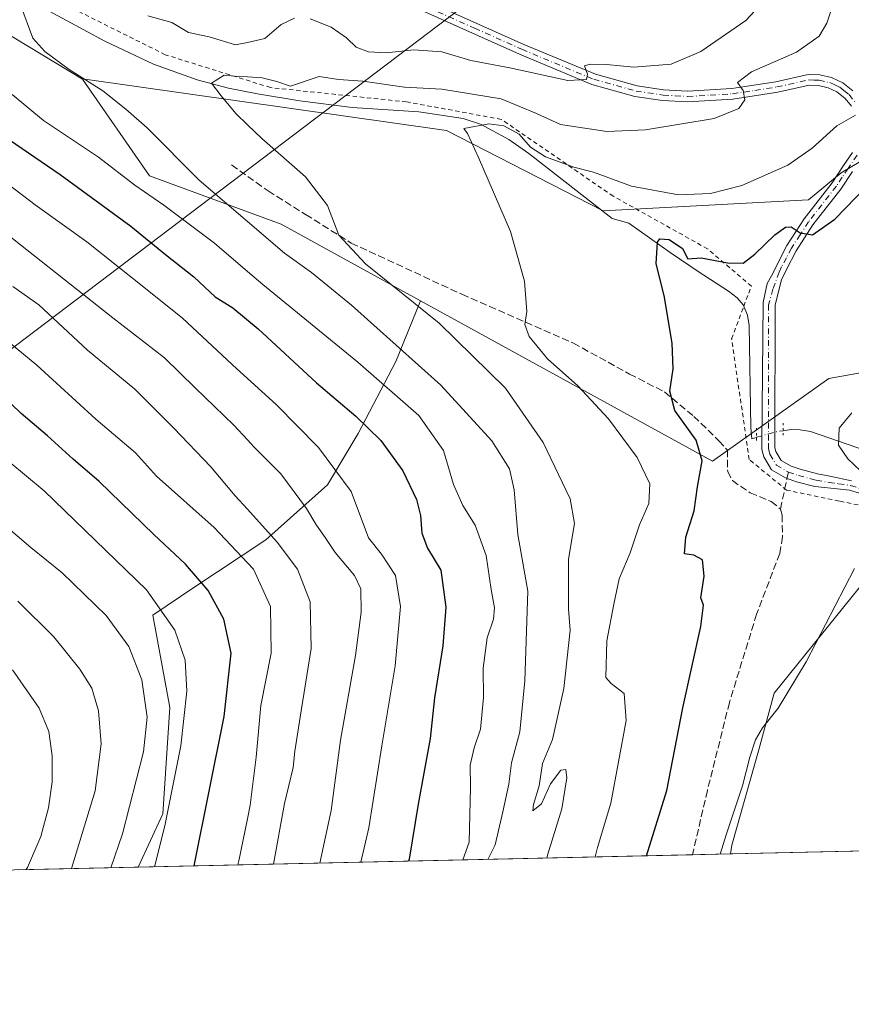
# Model space of a CAD drawing. Units: metres. Extents: x 651743 to 655205, y 4732413 to 4734802.
# Drawn here: x 653197 to 653390, y 4732413 to 4732641 of the extents above; entities that cross this region are included whole.
import ezdxf

# ---------------------------------------------------------------- set-up
doc = ezdxf.new("R2010")
doc.units = ezdxf.units.M
doc.header["$MEASUREMENT"] = 0
for name, pattern in [('DGN Style 2', [1.6480167562047852, 0.988810053722871, -0.6592067024819142]), ('DGN Style 3', [2.307223458686699, 1.648016756204785, -0.6592067024819142]), ('DGN Style 4', [2.6384748266838614, 1.318413404963828, -0.6592067024819142, 0.001648016756204785, -0.6592067024819142]), ('DGN Style 5', [1.1536117293433497, 0.4944050268614355, -0.6592067024819142])]:
    doc.linetypes.add(name, pattern=pattern)
for name, color, linetype, lineweight in [('Alambrada', 7, 'DGN Style 2', 0), ('Comarca CxS', 21, 'Continuous', 0), ('Comunidad Autónoma CxS', 142, 'Continuous', 0), ('Corriente natural lineal', 142, 'Continuous', 13), ('Corriente natural lineal oculto', 9, 'DGN Style 4', 13), ('Cultivos herbáceos CxS', 92, 'Continuous', 0), ('Curva de nivel maestra', 30, 'Continuous', 30), ('Curva de nivel normal', 30, 'Continuous', 0), ('Entidad de ámbito territorial CxS', 92, 'Continuous', 0), ('Matorral CxS', 135, 'Continuous', 0), ('Municipio CxS', 4, 'Continuous', 0), ('Pista no pavimentada Cxs', 111, 'Continuous', 0), ('Pista no pavimentada eje', 91, 'DGN Style 4', 0), ('Provincia CxS', 1, 'Continuous', 0), ('Puente lineal', 2, 'DGN Style 5', 0), ('Senda', 7, 'DGN Style 3', 0), ('Senda no paivmentada conexión', 7, 'DGN Style 3', 0), ('Tendido', 6, 'Continuous', 0)]:
    doc.layers.add(name, color=color, linetype=linetype, lineweight=lineweight)

# ---------------------------------------------------------------- blocks, each defined once
blk = doc.blocks.new('*U11')
at = {"layer": 'Matorral CxS', "color": 135, "linetype": 'Continuous', "lineweight": 0}
blk.add_polyline3d([(653289.8362999996, 4732576.097300001, 609.2157000000007), (653357.5075000003, 4732538.917300001, 599.2210999999952), (653384.4373000005, 4732558.0847, 597.3264000000054), (653403.8602999998, 4732561.554300001, 596.1931000000042), (653411.0623000005, 4732522.825099999, 593.1340000000055), (653400.4903999995, 4732520.785300001, 594.2967999999964), (653371.7805000005, 4732485.1865, 595.5144), (653368.3382000001, 4732472.375499999, 594.9704999999958), (653361.9978999998, 4732449.947899999, 594.9459999999963), (653361.6941999998, 4732447.913699999, 594.9155000000028), (653224.3743000004, 4732444.861099999, 658.0997999999963), (653230.1492999997, 4732457.236300001, 656.8261999999959), (653231.7368000001, 4732481.842599999, 657.7253999999957), (653227.7681, 4732503.2739, 656.2480000000069), (653237.2931000004, 4732509.6239, 650.9220000000059), (653253.9619000005, 4732520.736400001, 640.9921999999933), (653268.2494000001, 4732533.4364, 631.8837000000058), (653275.3931999998, 4732545.342700001, 625.9088000000047), (653284.1244000001, 4732562.011499999, 616.466499999995), (653289.8207, 4732576.0624, 609.2341000000015)], close=True, dxfattribs=at)
blk = doc.blocks.new('*U16')
at = {"layer": 'Pista no pavimentada Cxs', "color": 111, "linetype": 'Continuous', "lineweight": 0}
for points in [[(653291.8701, 4732645.3201, 620.1049999999959), (653313.7901, 4732635.530099999, 617.3680000000022), (653330.3701, 4732628.610099999, 615.2198999999965), (653340.0301000001, 4732625.9301, 614.0722999999998), (653346.1700999998, 4732625.020099999, 613.2820000000065), (653351.7001, 4732624.690099999, 612.4885000000068), (653361.9700999996, 4732625.300100001, 610.8353000000062), (653372.2001, 4732626.870100001, 609.7345000000059), (653379.6401000004, 4732628.530099999, 609.6536999999954), (653382.3400999998, 4732628.5001, 607.979800000001), (653385.1001000004, 4732627.860099999, 607.054999999993), (653387.6700999998, 4732626.640100001, 606.3680000000022), (653390.0301000001, 4732624.770099999, 605.9388999999937)], [(653389.9301000005, 4732606.090100001, 602.8108999999968), (653387.2200999996, 4732601.950099999, 601.9544000000024), (653380.7701000003, 4732593.670100001, 600.4611000000004), (653376.8601000002, 4732587.6801, 599.3898999999947), (653374.6201, 4732583.380100001, 598.7718000000023), (653373.4600999998, 4732580.960100001, 598.4397000000026), (653372.0062999995, 4732575.168299999, 597.8515999999945), (653371.9447, 4732542.883500001, 596.1659999999974), (653371.9447, 4732542.047499999, 596.1781999999948), (653372.2046999997, 4732541.137900001, 596.145399999994), (653373.3870999999, 4732539.117699999, 596.2170999999944), (653375.6897, 4732537.7873, 596.2464000000036), (653377.8450999996, 4732537.049900001, 596.2048000000068), (653381.8541000001, 4732535.972899999, 595.978099999993), (653384.7194999997, 4732535.495300001, 595.7234000000026), (653389.7301000003, 4732534.4101, 595.2736000000004)], [(653395.4700999996, 4732530.360099999, 594.8935000000056), (653389.2600999996, 4732532.200099999, 595.2915999999968), (653387.1919, 4732532.4749, 595.4714999999997), (653381.2169000005, 4732533.037699999, 596.0233000000007), (653376.9693, 4732534.1787, 596.2617000000029), (653374.4420999996, 4732535.043500001, 596.2805999999982), (653371.1990999999, 4732536.917099999, 596.4014000000025), (653369.4243000001, 4732539.949300001, 596.7078000000038), (653368.9447, 4732541.6273, 596.8683000000019), (653368.9447, 4732542.886299999, 596.8840999999958), (653369.2301000003, 4732575.6801, 598.3715999999986), (653370.1366999998, 4732580.100500001, 598.7158000000054), (653371.1300999997, 4732581.870100001, 598.7669000000024), (653374.7001, 4732588.950099999, 599.7161000000051), (653378.7401000002, 4732595.120100001, 600.9496999999974), (653385.1901000004, 4732603.4001, 602.4643000000069), (653387.8601000002, 4732607.4901, 602.9953999999998), (653389.9401000004, 4732610.4301, 603.7002999999969)], [(653389.6801000005, 4732621.210100001, 605.5587999999989), (653388.2500999998, 4732622.9901, 605.9366000000009), (653386.3400999998, 4732624.5101, 606.4118000000017), (653384.2701000003, 4732625.4801, 606.934699999998), (653382.0401, 4732626.0001, 607.5322000000015), (653379.9001000002, 4732626.030099999, 608.392200000002), (653372.6700999998, 4732624.420100001, 609.2050000000017), (653362.2401000002, 4732622.8101, 610.3858999999939), (653351.7001, 4732622.190099999, 611.8104000000021), (653345.9200999998, 4732622.530099999, 612.6523000000016), (653339.5100999996, 4732623.4801, 613.6826000000001), (653329.5500999996, 4732626.2401, 614.6851000000024), (653312.8000999996, 4732633.2301, 616.9946000000054), (653290.8000999996, 4732643.050100001, 619.5883000000031)]]:
    blk.add_polyline3d(points, dxfattribs=at)

msp = doc.modelspace()

# ---------------------------------------------------------------- linework, layer by layer
at = {"layer": 'Alambrada', "color": 7, "linetype": 'DGN Style 2', "lineweight": 0}
msp.add_polyline3d([(653469.3984000003, 4732450.307800001, 587.3555999999953), (653469.3992999997, 4732450.309, 587.3557000000001), (653474.4801000003, 4732457.3101, 587.6306999999942), (653445.7301000003, 4732489.8201, 589.963499999998), (653438.4301000005, 4732497.1501, 590.3405000000057), (653411.1700999998, 4732521.8301, 593.0865000000049), (653397.6901000004, 4732527.520099999, 594.5405000000028), (653386.8300999999, 4732529.6801, 595.5803000000016), (653374.6401000004, 4732532.220100001, 596.3540000000066), (653365.9901000002, 4732539.340100001, 597.3203999999969), (653361.9200999998, 4732567.300100001, 599.6257000000041), (653364.7500999998, 4732574.8201, 599.8013000000064), (653366.5100999996, 4732579.5001, 599.5118999999977), (653356.3400999998, 4732588.140100001, 602.3099999999977), (653334.4801000003, 4732600.340100001, 606.9799000000058), (653308.5500999996, 4732618.1501, 608.1937999999936), (653286.5701000001, 4732622.200099999, 611.3500000000058), (653255.0500999996, 4732625.5101, 614.2360999999946), (653230.6601, 4732633.130100001, 613.4937000000064), (653207.7801000001, 4732644.5701, 615.1405999999988), (653216.2301000003, 4732670.8201, 628.7734999999957), (653210.0701000001, 4732672.590100001, 629.8643000000011), (653195.9600999998, 4732677.050100001, 631.6368999999977)], dxfattribs=at)
at = {"layer": 'Comarca CxS', "color": 21, "linetype": 'Continuous', "lineweight": 0, "flags": 128}
msp.add_lwpolyline([(652480.9557865062, 4732428.33543188), (651794.2300011484, 4732413.069982661), (651775.0740190659, 4733284.187044043), (651743.3600011502, 4734726.379982639), (652687.4317255442, 4734747.373196579), (655153.4600011742, 4734802.209982639), (655158.6361999988, 4734572.072699999), (655167.3041999993, 4734186.684), (655175.8458762513, 4733806.909796746), (655205.4900011746, 4732488.899982661), (653623.8287934117, 4732453.740742967), (653535.7315999998, 4732451.782500001)], close=True, dxfattribs=at)
at = {"layer": 'Comunidad Autónoma CxS', "color": 142, "linetype": 'Continuous', "lineweight": 0, "flags": 128}
msp.add_lwpolyline([(652480.9557865062, 4732428.33543188), (651794.2300011484, 4732413.069982661), (651775.0740190659, 4733284.187044043), (651743.3600011502, 4734726.379982639), (652687.4317255442, 4734747.373196579), (655153.4600011742, 4734802.209982639), (655158.6361999988, 4734572.072699999), (655167.3041999993, 4734186.684), (655175.8458762513, 4733806.909796746), (655205.4900011746, 4732488.899982661), (653623.8287934117, 4732453.740742967), (653535.7315999998, 4732451.782500001)], close=True, dxfattribs=at)
at = {"layer": 'Corriente natural lineal', "color": 142, "linetype": 'Continuous', "lineweight": 13}
for points in [[(653192.9001000002, 4732649.1801, 616.9578000000038), (653216.6801000005, 4732636.290100001, 612.335500000001), (653227.9200999998, 4732630.950099999, 611.1165999999939), (653238.1001000004, 4732627.3201, 610.2599999999948), (653245.3400999998, 4732625.4101, 610.095100000006), (653252.0401, 4732624.040100001, 609.8910999999935), (653261.8800999997, 4732622.470100001, 609.286500000002), (653273.9501, 4732620.9001, 608.3874000000069), (653289.4101, 4732619.860099999, 608.2811999999976), (653299.7401000002, 4732618.340100001, 606.9072000000015), (653303.7500999998, 4732617.0101, 606.3215999999958), (653310.3101000005, 4732613.460100001, 604.8867000000029), (653314.9301000005, 4732610.200099999, 604.5004999999946), (653334.2701000003, 4732595.200099999, 602.105899999995), (653338.0800999999, 4732594.100099999, 602.1005000000005), (653347.6501000002, 4732587.280099999, 600.0676999999996), (653354.1401000004, 4732582.850099999, 599.2305000000051), (653361.2100999998, 4732578.300100001, 598.3608999999997), (653363.2001, 4732576.8201, 597.8877999999969), (653364.6201, 4732575.1501, 597.8562999999995), (653365.5900999998, 4732572.790100001, 597.6955000000017), (653365.9501, 4732570.350099999, 597.6481000000058), (653366.3901000004, 4732546.7501, 597.1587000000001), (653366.5800999999, 4732544.130100001, 596.9355999999971), (653367.7100000001, 4732544.4572, 596.7133999999933)], [(653373.8700000001, 4732546.0001, 595.689400000003), (653375.7000000002, 4732546.279999999, 595.7793999999994), (653377.7699999996, 4732546.210000001, 595.8916000000027), (653380.2199999997, 4732545.800000001, 595.8616000000038), (653395.2000000002, 4732540.66, 594.1836000000039), (653399.9299999997, 4732539.060000001, 593.6367000000029), (653404.5, 4732537.050000001, 593.1794999999984), (653408.2699999996, 4732534.57, 593.0954999999958), (653415.0700000003, 4732528.890000001, 592.5337000000001), (653424.4199999999, 4732520.730000001, 591.7137999999978), (653433.0999999996, 4732512.640000001, 591.0249999999943), (653462.5800000001, 4732482.109999999, 588.6959999999963), (653475.1299999999, 4732469.930000001, 587.7010000000009), (653483.0157000005, 4732463.304300001, 587.3224999999948), (653485.0301000001, 4732461.610099999, 587.373900000006)]]:
    msp.add_polyline3d(points, dxfattribs=at)
at = {"layer": 'Corriente natural lineal oculto', "color": 9, "linetype": 'DGN Style 4', "lineweight": 13, "extrusion": (-0.1379876074394102, 0.8677713356440308, 0.4774225897752662), "elevation": 4016894.662036918, "flags": 128}
msp.add_lwpolyline([(-1388463.202371435, -2181878.541534611), (-1388463.212801533, -2181878.54390206), (-1388467.951572773, -2181879.744256239), (-1388469.528237098, -2181879.706927256)], dxfattribs=at)
at = {"layer": 'Cultivos herbáceos CxS', "color": 92, "linetype": 'Continuous', "lineweight": 0, "extrusion": (0.07045308405490963, 0.001566253510387006, 0.9975138644635938), "elevation": 54036.99587681333, "flags": 128}
msp.add_lwpolyline([(4716757.503661377, -756562.7354327028), (4716757.503661377, -756454.7356186743)], dxfattribs=at)
at = {"layer": 'Cultivos herbáceos CxS', "color": 92, "linetype": 'Continuous', "lineweight": 0}
for points in [[(653494.0425000006, 4732728.2971, 598.4663), (653458.0290999999, 4732709.923900001, 600.2725000000064), (653433.0410000002, 4732705.5141, 600.5864000000003), (653416.1365, 4732688.610500001, 598.5038999999961), (653429.3657000001, 4732676.1165, 597.4226000000053), (653424.9549000004, 4732651.863299999, 600.2611000000034), (653413.1956000002, 4732634.2247, 603.077099999995), (653404.3750999998, 4732615.851299999, 601.9345999999932), (653387.3009000003, 4732605.7481, 603.0145000000048), (653379.7676999997, 4732599.5011, 602.6774000000005), (653332.1326000001, 4732596.939300001, 602.2526999999973), (653295.8827000001, 4732615.5891, 606.3087999999989), (653211.4704, 4732627.504699999, 614.6071999999986), (653211.5157000005, 4732627.439200001, 614.6180000000022)], [(653403.8602999998, 4732561.554300001, 596.1931000000042), (653384.4373000005, 4732558.0847, 597.3264000000054), (653357.5075000003, 4732538.917300001, 599.2210999999952), (653289.8362999996, 4732576.097300001, 609.2157000000007), (653257.5601000005, 4732593.830499999, 612.478099999993), (653226.9962999999, 4732605.030099999, 618.4314000000013), (653211.5157000005, 4732627.439200001, 614.6180000000022), (653211.4704, 4732627.504699999, 614.6071999999986), (653295.8827000001, 4732615.5891, 606.3087999999989), (653332.1326000001, 4732596.939300001, 602.2526999999973), (653379.7676999997, 4732599.5011, 602.6774000000005), (653387.3009000003, 4732605.7481, 603.0145000000048), (653404.3750999998, 4732615.851299999, 601.9345999999932)], [(653211.5157000005, 4732627.439200001, 614.6180000000022), (653226.9962999999, 4732605.030099999, 618.4314000000013), (653257.5601000005, 4732593.830499999, 612.478099999993), (653289.8362999996, 4732576.097300001, 609.2157000000007)], [(653289.8362999996, 4732576.097300001, 609.2157000000007), (653357.5075000003, 4732538.917300001, 599.2210999999952), (653384.4373000005, 4732558.0847, 597.3264000000054), (653403.8602999998, 4732561.554300001, 596.1931000000042), (653411.0623000005, 4732522.825099999, 593.1340000000055), (653400.4903999995, 4732520.785300001, 594.2967999999964), (653371.7805000005, 4732485.1865, 595.5144), (653368.3382000001, 4732472.375499999, 594.9704999999958), (653361.9978999998, 4732449.947899999, 594.9459999999963), (653361.6941999998, 4732447.913799999, 594.9155000000028)], [(653476.2262000004, 4732450.459600001, 587.3916999999929), (653361.6941999998, 4732447.913699999, 594.9155000000028), (653361.9978999998, 4732449.947899999, 594.9459999999963), (653368.3382000001, 4732472.375499999, 594.9704999999958), (653371.7805000005, 4732485.1865, 595.5144), (653400.4903999995, 4732520.785300001, 594.2967999999964)]]:
    msp.add_polyline3d(points, dxfattribs=at)
at = {"layer": 'Curva de nivel maestra', "color": 30, "linetype": 'Continuous', "lineweight": 30, "flags": 128}
for points, elevation in [([(653182.7699999996, 4732621.4301), (653206.3399999999, 4732605.350099999), (653222.7000000002, 4732593.390100001), (653230.75, 4732586.8201), (653237.2800000003, 4732581.640100001), (653242.2699999996, 4732576.9801), (653246.3300000001, 4732574.470100001), (653252.2100000001, 4732569.590100001), (653265.7599999999, 4732557.120100001), (653274.8099999997, 4732549.4001), (653280.6399999997, 4732543.690099999), (653285.7400000002, 4732536.6601), (653288.8600000005, 4732530.090100001), (653289.8200000003, 4732526.3201), (653290.1200000001, 4732522.2601), (653291.4699999997, 4732518.7601), (653294.5099999999, 4732513.710100001), (653295.7000000002, 4732505.110099999), (653294.9900000002, 4732496.140100001), (653293.0499999998, 4732484.0601), (653292.0700000003, 4732474.640100001), (653289.2699999996, 4732459.460100001), (653287.2000000002, 4732446.7401), (653287.0415000003, 4732446.2544)], 625), ([(653342.1984999999, 4732447.4805), (653346.9100000003, 4732462.600099999), (653350.6100000005, 4732481.7401), (653354.7999999998, 4732500.6601), (653355.4000000004, 4732505.5601), (653354.75, 4732507.2501), (653355.5300000003, 4732512.2601), (653355.1399999997, 4732516.100099999), (653353.1900000004, 4732517.130100001), (653350.9800000006, 4732517.4801), (653351.2800000003, 4732521.350099999), (653353.2599999999, 4732527.460100001), (653354, 4732533.0001), (653355.1200000001, 4732538.9801), (653353.7400000002, 4732543.780099999), (653348.7699999996, 4732550.6801), (653347.6200000001, 4732555.140100001), (653348.3899999997, 4732560.3101), (653348.1799999997, 4732566.3101), (653346.3099999997, 4732577.3101), (653344.4100000003, 4732584.640100001), (653344.7100000001, 4732589.6801), (653345.3200000003, 4732590.420100001), (653347.4199999999, 4732590.3301), (653350.5099999999, 4732588.200099999), (653351.7999999998, 4732585.8301), (653354.9000000004, 4732586.040100001), (653360.9400000004, 4732584.920100001), (653364.6100000005, 4732584.8301), (653367.2800000003, 4732586.9001), (653371.9400000004, 4732591.370100001), (653374.4299999997, 4732593.200099999), (653375.7300000006, 4732593.220100001), (653377.79, 4732591.880100001), (653380.6399999997, 4732591.370100001), (653385.8600000005, 4732595.030099999), (653398.0800000001, 4732607.640100001)], 599.9999999999999), ([(653237.3984000003, 4732445.150900001), (653244.3200000003, 4732479.7301), (653245.9100000003, 4732494.470100001), (653244.2699999996, 4732502.340100001), (653240.6500000004, 4732509.0001), (653235.4000000004, 4732515.090100001), (653228.0099999999, 4732521.950099999), (653215.3799999999, 4732534.190099999), (653209.3399999999, 4732539.4101), (653203.3700000001, 4732544.8301), (653197.3099999997, 4732549.9801), (653190.4299999997, 4732556.5701)], 650), ([(653342.1984000001, 4732447.4803), (653342.1984999999, 4732447.4805)], 600), ([(653287.0415000003, 4732446.2544), (653287.0414000005, 4732446.2542)], 625)]:
    msp.add_lwpolyline(points, dxfattribs=dict(at, elevation=elevation))
at = {"layer": 'Curva de nivel normal', "color": 30, "linetype": 'Continuous', "lineweight": 0, "flags": 128}
for points, elevation in [([(653319.0703999996, 4732446.9661), (653319.2300000006, 4732447.600099999), (653322.5700000003, 4732458.390100001), (653323.75, 4732465.590100001), (653323.4900000002, 4732467.520099999), (653322.3300000001, 4732467.3201), (653319.9699999997, 4732464.200099999), (653317.8600000005, 4732459.5001), (653315.8300000001, 4732457.870100001), (653316.0199999996, 4732459.350099999), (653317.3300000001, 4732463.710100001), (653318.0999999996, 4732468.840100001), (653320.3899999997, 4732474.440099999), (653323.04, 4732486.2401), (653324.54, 4732499.790100001), (653324.1100000005, 4732504.6501), (653324.1100000005, 4732516.200099999), (653325.4800000006, 4732524.520099999), (653324.5300000003, 4732530.2301), (653318.2199999997, 4732543.2501), (653309.5199999996, 4732555.880100001), (653294.1299999999, 4732570.880100001), (653277.0700000003, 4732584.6801), (653270.8799999999, 4732591.300100001), (653268.25, 4732598.1501), (653263.1399999997, 4732604.8201), (653253.0800000001, 4732613.700099999), (653249.733, 4732616.914799999), (653247.0099999999, 4732619.530099999), (653243.5999999996, 4732623.5601), (653241.4100000003, 4732626.530099999), (653244.3600000005, 4732628.360099999), (653247.5599999997, 4732628.0801), (653249.733, 4732627.9715), (653253.1600000003, 4732627.800100001), (653256.5, 4732626.890100001), (653259.7100000001, 4732625.8201), (653266.3200000003, 4732628.040100001), (653270.8499999996, 4732627.360099999), (653276.4900000002, 4732626.960100001), (653286.0899999999, 4732625.5801), (653294.7800000003, 4732625.120100001), (653308.4900000002, 4732622.890100001), (653316.6699999999, 4732619.530099999), (653322.2800000003, 4732616.9801), (653333.0199999996, 4732615.350099999), (653341.9900000002, 4732615.6801), (653357.8700000001, 4732618.380100001), (653363.5999999996, 4732620.630100001), (653364.9600000001, 4732622.670100001), (653364.5599999997, 4732624.800100001), (653363.2999999998, 4732626.670100001), (653366.54, 4732629.190099999), (653376.9199999999, 4732633.710100001), (653382.1799999997, 4732637.420100001), (653383.9800000006, 4732640.4101), (653388.1100000005, 4732652.630100001)], 610), ([(653264.2400000002, 4732641.440099999), (653269.1399999997, 4732639.4801), (653272.6799999997, 4732637.020099999), (653274.9000000004, 4732634.9101), (653277.7599999999, 4732633.770099999), (653281.9100000003, 4732633.590100001), (653288.2800000003, 4732634.220100001), (653294.7300000006, 4732633.780099999), (653301.5199999996, 4732631.790100001), (653310.4900000002, 4732630.100099999), (653323.9699999997, 4732627.1801), (653328.3099999997, 4732627.380100001), (653328.54, 4732628.600099999), (653327.8399999999, 4732630.540100001), (653329.1299999999, 4732630.960100001), (653332.9400000004, 4732630.860099999), (653339.2800000003, 4732630.220100001), (653347.9400000004, 4732630.9101), (653354.7599999999, 4732633.850099999), (653365.1799999997, 4732641.020099999), (653370.5800000001, 4732646.8301)], 615), ([(653305.4535999997, 4732446.6634), (653307.1500000004, 4732450.050100001), (653308.9299999997, 4732457.700099999), (653310.29, 4732464.100099999), (653310.9199999999, 4732469.0001), (653312.8099999997, 4732476.200099999), (653314.0300000003, 4732488.0601), (653314.6699999999, 4732508.8301), (653312.4000000004, 4732521.960100001), (653311.5300000003, 4732532.300100001), (653310.4800000006, 4732537.1501), (653306.3399999999, 4732543.6501), (653294.5700000003, 4732556.5801), (653273.8399999999, 4732575.0801), (653264.5599999997, 4732582.670100001), (653258.29, 4732587.140100001), (653249.733, 4732594.4561), (653238.5, 4732604.0601), (653226.4900000002, 4732616.1601), (653221.5099999999, 4732620.4801), (653216.2199999997, 4732624.720100001), (653208.4199999999, 4732629.710100001), (653202.7300000006, 4732633.890100001), (653199.9600000001, 4732636.9301), (653197.1399999997, 4732644.670100001)], 615), ([(653226.6299999999, 4732642.100099999), (653232.1600000003, 4732640.590100001), (653236.0599999997, 4732638.3101), (653240.8200000003, 4732637.280099999), (653246.9600000001, 4732635.390100001), (653249.733, 4732635.993600001), (653253.7599999999, 4732636.870100001), (653257.5, 4732640.140100001), (653260.6200000001, 4732641.590100001)], 615), ([(653195.2000000002, 4732623.890100001), (653202.4299999997, 4732617.890100001), (653215.2199999997, 4732609.380100001), (653223.6500000004, 4732602.870100001), (653230.3799999999, 4732598.290100001), (653242.0899999999, 4732589.4901), (653249.733, 4732582.8881), (653253.25, 4732579.850099999), (653275.3200000003, 4732561.860099999), (653289.4600000001, 4732549.4801), (653295.1699999999, 4732541.390100001), (653297.4800000006, 4732533.5001), (653299.6100000005, 4732528.640100001), (653302.5099999999, 4732524.0701), (653305.0599999997, 4732517.090100001), (653306.2199999997, 4732509.170100001), (653306.9600000001, 4732504.9101), (653306.7400000002, 4732502.3201), (653305.2999999998, 4732497.9801), (653304.3499999996, 4732490.9801), (653304.4100000003, 4732484.190099999), (653303.7100000001, 4732476.8201), (653302.2400000002, 4732472.540100001), (653301.3099999997, 4732468.520099999), (653301.4400000004, 4732463.3201), (653301.0999999996, 4732450.6601), (653299.6402000004, 4732446.534200001)], 620), ([(653330.2640000005, 4732447.2149), (653330.8399999999, 4732449.4301), (653333.9400000004, 4732459.700099999), (653337.4699999997, 4732478.850099999), (653337.04, 4732485.0801), (653334.0199999996, 4732487.4001), (653332.8099999997, 4732488.770099999), (653332.9800000006, 4732497.3201), (653334.6100000005, 4732505.790100001), (653335.8799999999, 4732511.670100001), (653338.3799999999, 4732517.6601), (653340.54, 4732524.200099999), (653342.7199999997, 4732529.130100001), (653342.9699999997, 4732533.670100001), (653340.0599999997, 4732539.7601), (653333.3899999997, 4732548.780099999), (653326.2800000003, 4732556.420100001), (653319.25, 4732562.630100001), (653315.0300000003, 4732567.860099999), (653314.0300000003, 4732570.620100001), (653314.4600000001, 4732573.620100001), (653313.9500000002, 4732580.640100001), (653310.6500000004, 4732592.170100001), (653303.2400000002, 4732609.270099999), (653300.7000000002, 4732614.890100001), (653299.8899999997, 4732616.050100001), (653305.6500000004, 4732617.100099999), (653309.1600000003, 4732616.620100001), (653312.6699999999, 4732614.690099999), (653315.3399999999, 4732611.700099999), (653318.7599999999, 4732609.450099999), (653325.3700000001, 4732607.0601), (653329.8799999999, 4732605.9101), (653338.75, 4732602.690099999), (653349.5800000001, 4732600.620100001), (653357.0199999996, 4732600.970100001), (653364.2999999998, 4732602.850099999), (653374.9400000004, 4732607.520099999), (653380.6100000005, 4732611.4801), (653386.2800000003, 4732616.6601), (653390.6100000005, 4732619.140100001)], 605), ([(653275.9678999997, 4732446.007999999), (653277.8799999999, 4732453.9901), (653280.8399999999, 4732472.950099999), (653283.9400000004, 4732491.4901), (653285.2100000001, 4732505.2601), (653284.04, 4732512.4301), (653280.7699999996, 4732517.390100001), (653277.7999999998, 4732521.170100001), (653273.7699999996, 4732531.940099999), (653266.1600000003, 4732542.100099999), (653256.4000000004, 4732552.090100001), (653249.733, 4732558.1075), (653246.2400000002, 4732561.2601), (653234.6299999999, 4732572.120100001), (653223.0899999999, 4732581.380100001), (653212.4800000006, 4732589.770099999), (653200.5199999996, 4732598.300100001), (653194.3300000001, 4732603.0601)], 630), ([(653193.7699999996, 4732591.690099999), (653218.4900000002, 4732572.170100001), (653230.5199999996, 4732562.870100001), (653237.6200000001, 4732555.960100001), (653246.5700000003, 4732547.2601), (653249.733, 4732543.8419), (653251.2800000003, 4732542.170100001), (653257.4500000002, 4732535.970100001), (653263.4100000003, 4732527.9801), (653265.5599999997, 4732524.3201), (653267.9199999999, 4732520.9801), (653270.0599999997, 4732517.790100001), (653274.5199999996, 4732512.470100001), (653276, 4732509.370100001), (653276.0700000003, 4732503.970100001), (653274.75, 4732493.920100001), (653271.25, 4732474.3101), (653269.1399999997, 4732457.9901), (653266.4894000003, 4732445.797300001)], 634.9999999999999), ([(653247.4687000001, 4732445.374600001), (653247.7199999997, 4732446.3201), (653249.733, 4732456.052100001), (653250.3799999999, 4732459.1801), (653251.7699999996, 4732470.3201), (653252.8499999996, 4732482.340100001), (653255.2199999997, 4732494.450099999), (653255.0700000003, 4732505.220100001), (653251.1100000005, 4732513.9101), (653249.733, 4732515.369000001), (653242.0300000003, 4732523.530099999), (653228.6299999999, 4732535.450099999), (653223.7699999996, 4732540.840100001), (653214.5999999996, 4732548.700099999), (653200.9100000003, 4732561.1601), (653169.4699999997, 4732587.050100001)], 645), ([(653255.7684000004, 4732445.559), (653258.3200000003, 4732459.600099999), (653260.3099999997, 4732467.970100001), (653260.7300000006, 4732471.7601), (653262.1399999997, 4732481.100099999), (653264.4800000006, 4732495.520099999), (653264.25, 4732506.3201), (653261.3099999997, 4732513.940099999), (653256.6299999999, 4732520.1501), (653249.733, 4732527.7985), (653246.9000000004, 4732530.940099999), (653241.2000000002, 4732537.6501), (653232.6600000003, 4732546.600099999), (653223.6200000001, 4732555.600099999), (653212.6799999997, 4732564.690099999), (653201.3499999996, 4732575.200099999), (653195.3799999999, 4732579.390100001)], 640), ([(653389.7999999998, 4732550.120100001), (653386.8600000005, 4732546.600099999), (653386.6900000004, 4732542.6501), (653388.8600000005, 4732539.5101), (653391.8099999997, 4732536.670100001)], 595), ([(653228.1908999998, 4732444.946000001), (653230.5899999999, 4732454.4001), (653234.3099999997, 4732472.9801), (653235.7100000001, 4732485.6501), (653235.2800000003, 4732492.790100001), (653232.9199999999, 4732499.780099999), (653226.3200000003, 4732509.110099999), (653202.6200000001, 4732532.0801), (653194.3899999997, 4732538.850099999)], 655), ([(653218.0861000001, 4732444.7215), (653220.7599999999, 4732452.590100001), (653225.5999999996, 4732471.610099999), (653226.4699999997, 4732479.600099999), (653225.25, 4732488.270099999), (653222.2699999996, 4732496.0001), (653216.9699999997, 4732503.1601), (653206.8200000003, 4732513.050100001), (653199.5599999997, 4732518.950099999), (653183.0599999997, 4732532.9001)], 660), ([(653390.3600000005, 4732514.0601), (653379.1600000003, 4732492.4001), (653372.7400000002, 4732481.6801), (653369.0999999996, 4732477.140100001), (653367.4900000002, 4732474.340100001), (653366.1500000004, 4732470.3201), (653364.4100000003, 4732463.6601), (653360.6699999999, 4732452.3301), (653359.2917999999, 4732447.860200001)], 595), ([(653208.9280000003, 4732444.5178), (653214.4600000001, 4732462.5701), (653215.8200000003, 4732473.440099999), (653215.2400000002, 4732481.0801), (653213.6600000003, 4732486.300100001), (653210.9000000004, 4732490.7401), (653204.8600000005, 4732498.200099999), (653196.4800000006, 4732506.470100001)], 665), ([(653198.4193000002, 4732444.284200001), (653198.7400000002, 4732444.770099999), (653201.8499999996, 4732451.9801), (653203.5999999996, 4732458.5701), (653204.4800000006, 4732464.6601), (653204.4299999997, 4732470.6601), (653203.6799999997, 4732476.300100001), (653201.4900000002, 4732481.6601), (653195.2400000002, 4732490.590100001)], 670)]:
    msp.add_lwpolyline(points, dxfattribs=dict(at, elevation=elevation))
at = {"layer": 'Entidad de ámbito territorial CxS', "color": 92, "linetype": 'Continuous', "lineweight": 0, "flags": 128}
msp.add_lwpolyline([(655175.8458762513, 4733806.909796746), (655205.4900011746, 4732488.899982661), (653623.8287934117, 4732453.740742967), (653535.7315999998, 4732451.782500001), (652480.9557865062, 4732428.33543188)], dxfattribs=at)
at = {"layer": 'Matorral CxS', "color": 135, "linetype": 'Continuous', "lineweight": 0, "extrusion": (0.4329360214604176, 0.009623825815466324, 0.9013732763393302), "elevation": 328941.7803278221, "flags": 128}
msp.add_lwpolyline([(4716758.978698607, -683310.8645600725), (4716758.978698607, -683168.2967231364)], dxfattribs=at)
at = {"layer": 'Matorral CxS', "color": 135, "linetype": 'Continuous', "lineweight": 0, "extrusion": (0.1613087460574064, 0.003585530421778238, 0.9868974781693294), "elevation": 122948.4120850224, "flags": 128}
msp.add_lwpolyline([(4716760.085769062, -748333.5443308824), (4716760.085769063, -748324.5798893737)], dxfattribs=at)
at = {"layer": 'Matorral CxS', "color": 135, "linetype": 'Continuous', "lineweight": 0, "extrusion": (0.4360350058450481, 0.009692542389422774, 0.8998775073862767), "elevation": 331290.3254954817, "flags": 128}
msp.add_lwpolyline([(4716759.276606335, -682030.4439011106), (4716759.276606335, -681999.7312481103)], dxfattribs=at)
at = {"layer": 'Matorral CxS', "color": 135, "linetype": 'Continuous', "lineweight": 0}
for points in [[(653007.3679999998, 4732773.591600001, 658.5402999999933), (653007.3410999998, 4732773.5274, 658.5095000000001), (653025.3614999996, 4732762.830600001, 653.8681999999973), (653045.9989999998, 4732753.305600001, 650.4088999999949), (653072.9864999996, 4732737.430600001, 646.7701999999991), (653089.6552999998, 4732725.524300001, 644.3187999999936), (653106.3240999999, 4732707.267999999, 639.2788), (653130.1365999999, 4732680.2805, 627.3053000000073), (653157.9178999999, 4732661.2304, 622.1042000000016), (653179.3492999999, 4732646.9429, 618.6753999999928), (653211.5017999997, 4732627.444700001, 614.6193000000058), (653211.5157000005, 4732627.439200001, 614.6180000000022)], [(653007.3679999998, 4732773.591600001, 658.5402999999933), (653007.3410999998, 4732773.5274, 658.5095000000001), (653025.3614999996, 4732762.830600001, 653.8681999999973), (653045.9989999998, 4732753.305600001, 650.4088999999949), (653072.9864999996, 4732737.430600001, 646.7701999999991), (653089.6552999998, 4732725.524300001, 644.3187999999936), (653106.3240999999, 4732707.267999999, 639.2788), (653130.1365999999, 4732680.2805, 627.3053000000073), (653157.9178999999, 4732661.2304, 622.1042000000016), (653179.3492999999, 4732646.9429, 618.6753999999928), (653211.5017999997, 4732627.444700001, 614.6193000000058), (653211.5157000005, 4732627.439200001, 614.6180000000022)], [(653494.0425000006, 4732728.2971, 598.4663), (653458.0290999999, 4732709.923900001, 600.2725000000064), (653433.0410000002, 4732705.5141, 600.5864000000003), (653416.1365, 4732688.610500001, 598.5038999999961), (653429.3657000001, 4732676.1165, 597.4226000000053), (653424.9549000004, 4732651.863299999, 600.2611000000034), (653413.1956000002, 4732634.2247, 603.077099999995), (653404.3750999998, 4732615.851299999, 601.9345999999932), (653387.3009000003, 4732605.7481, 603.0145000000048), (653379.7676999997, 4732599.5011, 602.6774000000005), (653332.1326000001, 4732596.939300001, 602.2526999999973), (653295.8827000001, 4732615.5891, 606.3087999999989), (653211.4704, 4732627.504699999, 614.6071999999986), (653211.5157000005, 4732627.439200001, 614.6180000000022), (653211.5017999997, 4732627.444700001, 614.6193000000058), (653179.3492999999, 4732646.9429, 618.6753999999928)], [(653494.0425000006, 4732728.2971, 598.4663), (653458.0290999999, 4732709.923900001, 600.2725000000064), (653433.0410000002, 4732705.5141, 600.5864000000003), (653416.1365, 4732688.610500001, 598.5038999999961), (653429.3657000001, 4732676.1165, 597.4226000000053), (653424.9549000004, 4732651.863299999, 600.2611000000034), (653413.1956000002, 4732634.2247, 603.077099999995), (653404.3750999998, 4732615.851299999, 601.9345999999932), (653387.3009000003, 4732605.7481, 603.0145000000048), (653379.7676999997, 4732599.5011, 602.6774000000005), (653332.1326000001, 4732596.939300001, 602.2526999999973), (653295.8827000001, 4732615.5891, 606.3087999999989), (653211.4704, 4732627.504699999, 614.6071999999986), (653211.5157000005, 4732627.439200001, 614.6180000000022)], [(653179.3492999999, 4732646.9429, 618.6753999999928), (653211.5017999997, 4732627.444700001, 614.6193000000058), (653211.5157000005, 4732627.439200001, 614.6180000000022), (653226.9962999999, 4732605.030099999, 618.4314000000013), (653257.5601000005, 4732593.830499999, 612.478099999993), (653289.8362999996, 4732576.097300001, 609.2157000000007), (653289.8207, 4732576.0624, 609.2341000000015), (653284.1244000001, 4732562.011499999, 616.466499999995), (653275.3931999998, 4732545.342700001, 625.9088000000047), (653268.2494000001, 4732533.4364, 631.8837000000058), (653253.9619000005, 4732520.736400001, 640.9921999999933), (653237.2931000004, 4732509.6239, 650.9220000000059), (653227.7681, 4732503.2739, 656.2480000000069), (653231.7368000001, 4732481.842599999, 657.7253999999957), (653230.1492999997, 4732457.236300001, 656.8261999999959), (653224.3743000004, 4732444.861099999, 658.0997999999963), (653196.7435999997, 4732444.246900001, 671.4949000000051)], [(653211.5157000005, 4732627.439200001, 614.6180000000022), (653226.9962999999, 4732605.030099999, 618.4314000000013), (653257.5601000005, 4732593.830499999, 612.478099999993), (653289.8362999996, 4732576.097300001, 609.2157000000007)], [(653289.8362999996, 4732576.097300001, 609.2157000000007), (653289.8207, 4732576.0624, 609.2341000000015), (653284.1244000001, 4732562.011499999, 616.466499999995), (653275.3931999998, 4732545.342700001, 625.9088000000047), (653268.2494000001, 4732533.4364, 631.8837000000058), (653253.9619000005, 4732520.736400001, 640.9921999999933), (653237.2931000004, 4732509.6239, 650.9220000000059), (653227.7681, 4732503.2739, 656.2480000000069), (653231.7368000001, 4732481.842599999, 657.7253999999957), (653230.1492999997, 4732457.236300001, 656.8261999999959), (653224.3743000004, 4732444.861199999, 658.0997999999963)], [(653289.8362999996, 4732576.097300001, 609.2157000000007), (653289.8207, 4732576.0624, 609.2341000000015), (653284.1244000001, 4732562.011499999, 616.466499999995), (653275.3931999998, 4732545.342700001, 625.9088000000047), (653268.2494000001, 4732533.4364, 631.8837000000058), (653253.9619000005, 4732520.736400001, 640.9921999999933), (653237.2931000004, 4732509.6239, 650.9220000000059), (653227.7681, 4732503.2739, 656.2480000000069), (653231.7368000001, 4732481.842599999, 657.7253999999957), (653230.1492999997, 4732457.236300001, 656.8261999999959), (653224.3743000004, 4732444.861199999, 658.0997999999963)], [(653289.8362999996, 4732576.097300001, 609.2157000000007), (653357.5075000003, 4732538.917300001, 599.2210999999952), (653384.4373000005, 4732558.0847, 597.3264000000054), (653403.8602999998, 4732561.554300001, 596.1931000000042), (653411.0623000005, 4732522.825099999, 593.1340000000055), (653400.4903999995, 4732520.785300001, 594.2967999999964), (653371.7805000005, 4732485.1865, 595.5144), (653368.3382000001, 4732472.375499999, 594.9704999999958), (653361.9978999998, 4732449.947899999, 594.9459999999963), (653361.6941999998, 4732447.913799999, 594.9155000000028)]]:
    msp.add_polyline3d(points, dxfattribs=at)
at = {"layer": 'Municipio CxS', "color": 4, "linetype": 'Continuous', "lineweight": 0, "flags": 128}
msp.add_lwpolyline([(652480.9557865062, 4732428.33543188), (651794.2300011484, 4732413.069982661), (651775.0740190659, 4733284.187044043), (651743.3600011502, 4734726.379982639), (652687.4317255442, 4734747.373196579), (655153.4600011742, 4734802.209982639), (655158.6361999988, 4734572.072699999), (655167.3041999993, 4734186.684), (655175.8458762513, 4733806.909796746), (655205.4900011746, 4732488.899982661), (653623.8287934117, 4732453.740742967), (653535.7315999998, 4732451.782500001)], close=True, dxfattribs=at)
at = {"layer": 'Pista no pavimentada Cxs', "color": 111, "linetype": 'Continuous', "lineweight": 0}
for points in [[(653291.8701, 4732645.3201, 620.1049999999959), (653313.7901, 4732635.530099999, 617.3680000000022), (653330.3701, 4732628.610099999, 615.2198999999965), (653340.0301000001, 4732625.9301, 614.0722999999998), (653346.1700999998, 4732625.020099999, 613.2820000000065), (653351.7001, 4732624.690099999, 612.4885000000068), (653361.9700999996, 4732625.300100001, 610.8353000000062), (653372.2001, 4732626.870100001, 609.7345000000059), (653379.6401000004, 4732628.530099999, 609.6536999999954), (653382.3400999998, 4732628.5001, 607.979800000001), (653385.1001000004, 4732627.860099999, 607.054999999993), (653387.6700999998, 4732626.640100001, 606.3680000000022), (653390.0301000001, 4732624.770099999, 605.9388999999937)], [(653389.6801000005, 4732621.210100001, 605.5587999999989), (653388.2500999998, 4732622.9901, 605.9366000000009), (653386.3400999998, 4732624.5101, 606.4118000000017), (653384.2701000003, 4732625.4801, 606.934699999998), (653382.0401, 4732626.0001, 607.5322000000015), (653379.9001000002, 4732626.030099999, 608.392200000002), (653372.6700999998, 4732624.420100001, 609.2050000000017), (653362.2401000002, 4732622.8101, 610.3858999999939), (653351.7001, 4732622.190099999, 611.8104000000021), (653345.9200999998, 4732622.530099999, 612.6523000000016), (653339.5100999996, 4732623.4801, 613.6826000000001), (653329.5500999996, 4732626.2401, 614.6851000000024), (653312.8000999996, 4732633.2301, 616.9946000000054), (653290.8000999996, 4732643.050100001, 619.5883000000031)], [(653395.4700999996, 4732530.360099999, 594.8935000000056), (653389.2600999996, 4732532.200099999, 595.2915999999968), (653387.1919, 4732532.4749, 595.4714999999997), (653381.2169000005, 4732533.037699999, 596.0233000000007), (653376.9693, 4732534.1787, 596.2617000000029), (653374.4420999996, 4732535.043500001, 596.2805999999982), (653371.1990999999, 4732536.917099999, 596.4014000000025), (653369.4243000001, 4732539.949300001, 596.7078000000038), (653368.9447, 4732541.6273, 596.8683000000019), (653368.9447, 4732542.886299999, 596.8840999999958), (653369.2301000003, 4732575.6801, 598.3715999999986), (653370.1366999998, 4732580.100500001, 598.7158000000054), (653371.1300999997, 4732581.870100001, 598.7669000000024), (653374.7001, 4732588.950099999, 599.7161000000051), (653378.7401000002, 4732595.120100001, 600.9496999999974), (653385.1901000004, 4732603.4001, 602.4643000000069), (653387.8601000002, 4732607.4901, 602.9953999999998), (653389.9401000004, 4732610.4301, 603.7002999999969)], [(653389.9301000005, 4732606.090100001, 602.8108999999968), (653387.2200999996, 4732601.950099999, 601.9544000000024), (653380.7701000003, 4732593.670100001, 600.4611000000004), (653376.8601000002, 4732587.6801, 599.3898999999947), (653374.6201, 4732583.380100001, 598.7718000000023), (653373.4600999998, 4732580.960100001, 598.4397000000026), (653372.0062999995, 4732575.168299999, 597.8515999999945), (653371.9447, 4732542.883500001, 596.1659999999974), (653371.9447, 4732542.047499999, 596.1781999999948), (653372.2046999997, 4732541.137900001, 596.145399999994), (653373.3870999999, 4732539.117699999, 596.2170999999944), (653375.6897, 4732537.7873, 596.2464000000036), (653377.8450999996, 4732537.049900001, 596.2048000000068), (653381.8541000001, 4732535.972899999, 595.978099999993), (653384.7194999997, 4732535.495300001, 595.7234000000026), (653389.7301000003, 4732534.4101, 595.2736000000004)]]:
    msp.add_polyline3d(points, dxfattribs=at)
at = {"layer": 'Pista no pavimentada eje', "color": 91, "linetype": 'DGN Style 4', "lineweight": 0}
for points in [[(653291.3350999998, 4732644.1851, 619.8364000000003), (653302.3350999998, 4732639.2751, 618.6067000000039), (653313.2950999998, 4732634.380100001, 617.1600999999937), (653329.9600999998, 4732627.425100001, 614.8417999999947), (653339.7701000003, 4732624.7051, 613.8717999999935), (653346.0450999998, 4732623.7751, 612.965400000001), (653348.8101000005, 4732623.610099999, 612.5583999999944), (653351.7001, 4732623.440099999, 612.1233999999968), (653356.9700999996, 4732623.7501, 611.4257999999973), (653362.1051000003, 4732624.0551, 610.6067000000039), (653367.3201000001, 4732624.860099999, 609.8053999999975), (653372.4351000005, 4732625.645099999, 609.4762999999948), (653379.7701000003, 4732627.280099999, 608.7609999999986), (653381.1201, 4732627.265100001, 608.1196000000054), (653382.1901000004, 4732627.2501, 607.6125999999931), (653384.6851000005, 4732626.670100001, 606.9640000000073), (653385.7200999996, 4732626.1851, 606.7044000000024), (653387.0050999997, 4732625.575099999, 606.3796000000002), (653387.9600999998, 4732624.815099999, 606.1545999999944), (653389.1401000004, 4732623.880100001, 605.9342999999935), (653390.7401000002, 4732621.8851, 605.5222999999969)], [(653391.0351, 4732609.815099999, 603.547200000001), (653388.8951000003, 4732606.790100001, 602.9069000000018), (653387.5601000005, 4732604.745100001, 602.4585999999981), (653386.2050999999, 4732602.675100001, 602.1879999999946), (653379.7550999997, 4732594.395099999, 600.6777000000002), (653377.8000999996, 4732591.4001, 599.9609999999957), (653375.7801000001, 4732588.315099999, 599.5359999999928), (653374.6250999998, 4732586.090100001, 599.1785999999993), (653373.5050999997, 4732583.940099999, 598.8491999999969), (653372.9250999996, 4732582.7301, 598.652700000006), (653371.4940999999, 4732578.8059, 598.3047999999981), (653370.5062999995, 4732575.1713, 598.1055000000051), (653370.4447, 4732542.8849, 596.5250999999989), (653370.4447, 4732541.8375, 596.5302999999985), (653370.8145000003, 4732540.543500001, 596.4450999999972), (653372.2931000004, 4732538.017300001, 596.2304000000004), (653375.0658999998, 4732536.415300001, 596.2434999999969), (653377.4073000001, 4732535.6143, 596.2397000000057), (653381.5355000002, 4732534.5053, 595.999800000005), (653384.4929000001, 4732534.0123, 595.743100000007), (653386.7111000001, 4732533.704299999, 595.523000000001), (653389.4951, 4732533.3051, 595.275999999998), (653395.8300999999, 4732531.4301, 594.9318000000058)]]:
    msp.add_polyline3d(points, dxfattribs=at)
at = {"layer": 'Provincia CxS', "color": 1, "linetype": 'Continuous', "lineweight": 0, "flags": 128}
msp.add_lwpolyline([(652480.9557865062, 4732428.33543188), (651794.2300011484, 4732413.069982661), (651775.0740190659, 4733284.187044043), (651743.3600011502, 4734726.379982639), (652687.4317255442, 4734747.373196579), (655153.4600011742, 4734802.209982639), (655158.6361999988, 4734572.072699999), (655167.3041999993, 4734186.684), (655175.8458762513, 4733806.909796746), (655205.4900011746, 4732488.899982661), (653623.8287934117, 4732453.740742967), (653535.7315999998, 4732451.782500001)], close=True, dxfattribs=at)
at = {"layer": 'Puente lineal', "color": 2, "linetype": 'DGN Style 5', "lineweight": 0, "extrusion": (-0.8820516587593582, -0.07432700655845896, 0.4652530143652202), "elevation": -927787.8197094644, "flags": 128}
msp.add_lwpolyline([(-4660971.546087148, 488323.5114692106), (-4660969.809713054, 488323.2616888672), (-4660968.243578276, 488323.0211722001)], dxfattribs=at)
at = {"layer": 'Puente lineal', "color": 2, "linetype": 'DGN Style 5', "lineweight": 0, "extrusion": (-0.2236761008278552, 0.06483365381958983, 0.9725048068008963), "elevation": 161266.0536908264, "flags": 128}
msp.add_lwpolyline([(-4727346.76063917, -670874.3415149389), (-4727344.754795645, -670873.7008493469), (-4727343.607803931, -670873.3375764977)], dxfattribs=at)
at = {"layer": 'Senda', "color": 7, "linetype": 'DGN Style 3', "lineweight": 0, "extrusion": (0.01037575255079581, 0.04899967784508047, 0.9987449000270705), "elevation": 239267.4730772571, "flags": 128}
msp.add_lwpolyline([(341181.1725248573, -4759208.253595622), (341181.1725248573, -4759215.517077384)], dxfattribs=at)
at = {"layer": 'Senda', "color": 7, "linetype": 'DGN Style 3', "lineweight": 0}
msp.add_polyline3d([(653246.0549, 4732607.5845, 613.3209999999963), (653254.5393000003, 4732601.551100001, 611.7596999999951), (653263.2121000001, 4732596.083500001, 611.8273999999947), (653273.7704999996, 4732589.4845, 610.2976999999955), (653299.4123000001, 4732577.6063, 606.8169000000053), (653325.2427000003, 4732566.2937, 603.5813999999956), (653338.2521000003, 4732559.129100001, 601.6408999999985), (653346.3592999997, 4732554.9813, 600.531799999997), (653353.1469000002, 4732549.324899999, 599.5725999999995), (653358.9917000001, 4732543.6687, 598.7743999999948), (653360.9301000005, 4732541.520099999, 598.4692000000068), (653361.0100999996, 4732536.540100001, 598.1980999999942), (653362.1101000002, 4732534.420100001, 597.5954999999958), (653366.2401000002, 4732531.590100001, 596.8620999999986), (653371.0900999998, 4732529.590100001, 596.6613000000071), (653373.2500999998, 4732527.840100001, 596.6432000000059), (653373.6300999997, 4732526.420100001, 596.6858000000066), (653373.7200999996, 4732521.4101, 596.8027000000002), (653373.0601000005, 4732517.520099999, 596.8208000000013), (653367.7200999996, 4732503.5101, 597.1573000000062), (653361.4101, 4732483.0101, 596.749800000005), (653356.3000999996, 4732462.620100001, 596.5363000000071), (653352.8501000004, 4732447.720100001, 596.1432999999961), (653352.8493999997, 4732447.717, 596.1432000000059)], dxfattribs=at)
at = {"layer": 'Senda no paivmentada conexión', "color": 7, "linetype": 'DGN Style 3', "lineweight": 0, "extrusion": (0.004920417008642283, 0.0232375732267058, 0.999717862542725), "elevation": 113783.6145632376, "flags": 128}
msp.add_lwpolyline([(341147.2808533054, -4763870.031389573), (341147.2808533054, -4763871.542790595)], dxfattribs=at)
at = {"layer": 'Tendido', "color": 6, "linetype": 'Continuous', "lineweight": 0}
msp.add_polyline3d([(655095.8778999997, 4734800.929500001, 640.4612999999954), (655085.4800000006, 4734775.960000001, 646.602899999998), (654991.7999999998, 4734543.800000001, 651.8083999999944), (654910.9000000004, 4734345.439999999, 629.8029999999999), (654816.4600000001, 4734115.689999999, 621.4087000000001), (654699.6500000004, 4733833.59, 638.0699000000022), (654623.1667, 4733645.885, 658.6543999999994), (654476.9008, 4733535.300799999, 684.5764000000054), (654201.9400000004, 4733327.84, 649.4070000000065), (653978.4800000006, 4733156.27, 614.116399999999), (653801.6399999997, 4733024.77, 607.129700000005), (653631.1399999997, 4732896.060000001, 601.8665999999939), (653448.2100000001, 4732754.82, 615.8389000000025), (653329.75, 4732667.140000001, 630.525999999998), (653126.6076999997, 4732513.1077, 682.1655000000028), (653029.5778000001, 4732440.530900001, 664.0270000000019)], dxfattribs=at)

# ---------------------------------------------------------------- block references
at = {"layer": 'Matorral CxS', "color": 135, "linetype": 'Continuous', "lineweight": 0}
msp.add_blockref('*U11', (0, 0), dxfattribs=at)
at = {"layer": 'Pista no pavimentada Cxs', "color": 111, "linetype": 'Continuous', "lineweight": 0}
msp.add_blockref('*U16', (0, 0), dxfattribs=at)

doc.saveas('drawing.dxf')
